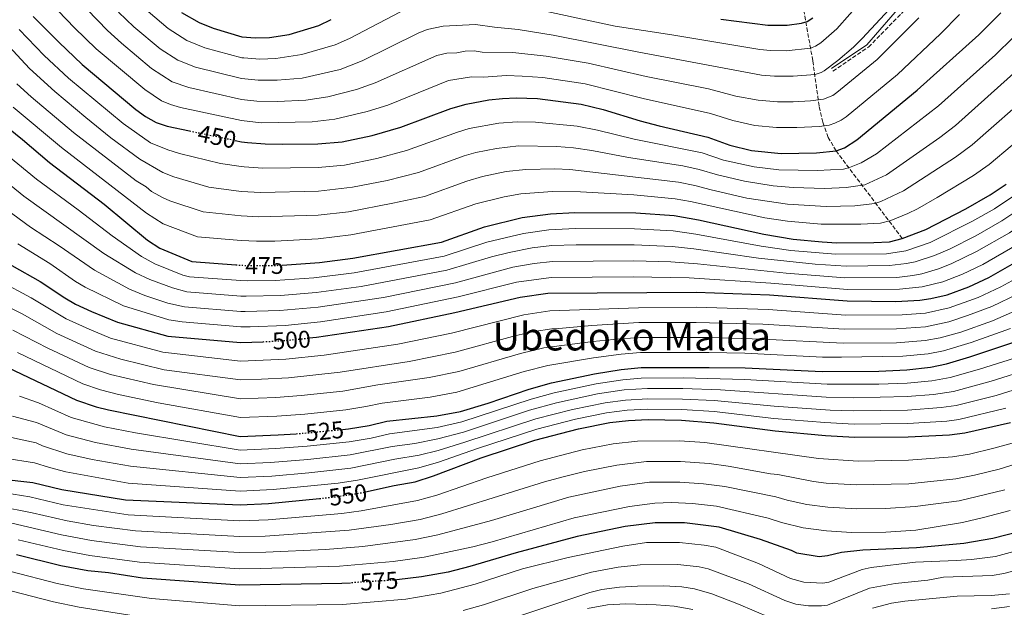
# Model space of a CAD drawing. Units: metres. Extents: x 606798 to 610226, y 4770909 to 4773276.
# Drawn here: x 607019 to 607427, y 4771148 to 4771391 of the extents above; entities that cross this region are included whole.
import ezdxf
from ezdxf.enums import TextEntityAlignment as Align

# ---------------------------------------------------------------- set-up
doc = ezdxf.new("R2010")
doc.units = ezdxf.units.M
doc.header["$MEASUREMENT"] = 0
doc.linetypes.add('DGN Style 3', pattern=[2.435891, 1.739922, -0.695969])
doc.linetypes.add('DGN Style 5', pattern=[1.217945, 0.521977, -0.695969])
for name, color, linetype, lineweight in [('Barranco lineal', 142, 'DGN Style 3', 13), ('Camino', 7, 'DGN Style 3', 0), ('Cota de curva de nivel directora', 7, 'Continuous', 0), ('Curva de nivel directora', 30, 'Continuous', 30), ('Curva de nivel directora no vista', 30, 'DGN Style 5', 30), ('Curva de nivel intermedia', 30, 'Continuous', 0), ('Margen derecho', 7, 'Continuous', 0), ('Texto de Área (paraje) menor', 7, 'Continuous', 0)]:
    doc.layers.add(name, color=color, linetype=linetype, lineweight=lineweight)
doc.styles.add('Style-Arial', font='arial.ttf')

msp = doc.modelspace()

# ---------------------------------------------------------------- linework, layer by layer
at = {"layer": 'Barranco lineal', "color": 142, "linetype": 'DGN Style 3', "lineweight": 13}
msp.add_polyline3d([(607384.33, 4771300.8, 475), (607356.94, 4771337.05, 450), (607353.62, 4771342.67, 446.51), (607351.37, 4771348.94, 443.22), (607349.88, 4771355.66, 440.11), (607347.26, 4771374.39, 432.23), (607343.51, 4771395.64, 423.18), (607341.8, 4771402.22, 420.28), (607339.85, 4771406.96, 418.09), (607335.34, 4771414.98, 414.33), (607325.03, 4771430.69, 406.77), (607316.58, 4771446.4, 398.92), (607302.9, 4771473.3, 385), (607301.15, 4771477.45, 382.85), (607297.5, 4771488.08, 377.35), (607295.12, 4771493.02, 375), (607290.01, 4771501.12, 372.03), (607270.2, 4771529.29, 363.08)], dxfattribs=at)
at = {"layer": 'Camino', "color": 7, "linetype": 'DGN Style 3', "lineweight": 0}
msp.add_polyline3d([(607355.64, 4771370.11, 436.1), (607370.37, 4771380.05, 437.21), (607385.1, 4771395.1, 438.52)], dxfattribs=at)
at = {"layer": 'Curva de nivel directora', "color": 30, "linetype": 'Continuous', "lineweight": 30, "flags": 128}
for points, elevation in [([(606967.41, 4771392.76), (606982.92, 4771378.54), (606990.07, 4771371.58), (606998.58, 4771362.87), (607006.37, 4771353.42), (607010.68, 4771349.34), (607020.21, 4771341.83), (607031.39, 4771332.29), (607054.04, 4771315), (607071.99, 4771300.16), (607077.04, 4771296.84), (607090.3, 4771291.26), (607108.54, 4771289.94)], 475), ([(607024.7, 4771392.65), (607035.28, 4771382.01), (607044.96, 4771372.86), (607067.1, 4771354.26), (607071.19, 4771351.24), (607075.53, 4771348.81), (607080.05, 4771347.31), (607089.42, 4771345.35)], 450), ([(607086.06, 4771394.28), (607093.37, 4771390.26), (607099.09, 4771387.89), (607111.01, 4771384.21), (607116.61, 4771383.8), (607122.52, 4771383.94), (607130.58, 4771385.29), (607142.86, 4771389.02), (607148.04, 4771391.44)], 425), ([(607108.2, 4771341.42), (607110.84, 4771340.87), (607113.4, 4771340.55), (607120.62, 4771339.93), (607127.86, 4771339.92), (607142.49, 4771340.03), (607152.53, 4771340.85), (607164.99, 4771343.43), (607176.76, 4771346.86), (607197.45, 4771354.63), (607203.82, 4771356.46), (607213.26, 4771358.16), (607218.86, 4771358.79), (607224.47, 4771358.98), (607233.34, 4771358.75), (607251.38, 4771356.38), (607260.55, 4771354.24), (607275.82, 4771349.48), (607283.69, 4771347.39), (607303.91, 4771342.75), (607312.95, 4771339.43), (607321.98, 4771337.28), (607334.23, 4771336.06), (607348.85, 4771336.29), (607356.94, 4771337.05), (607360.37, 4771338.31), (607365.51, 4771341.6), (607390.47, 4771362.18), (607415.99, 4771385.12), (607425.06, 4771394.24)], 450), ([(607309.26, 4771391.58), (607328.69, 4771389.08), (607336.64, 4771389.14), (607342.55, 4771389.87), (607344.92, 4771390.65), (607347.31, 4771392.13)], 425), ([(607127.75, 4771289.85), (607143.16, 4771290.84), (607157.01, 4771292.63), (607193.69, 4771299.33), (607211.45, 4771305.63), (607227, 4771309.45), (607238.7, 4771311.04), (607248.77, 4771311.61), (607274.02, 4771311.51), (607289.98, 4771310.3), (607300.04, 4771308.61), (607326.97, 4771302.61), (607339.2, 4771300.56), (607351.22, 4771299.4), (607357.26, 4771299.01), (607372.48, 4771299.12), (607378.98, 4771299.46), (607384.33, 4771300.8), (607394.11, 4771304.52), (607410.63, 4771313.15), (607420.63, 4771318.84), (607427.25, 4771323.32)], 475), ([(607015.87, 4771289.66), (607027.58, 4771282.99), (607037.7, 4771276.29), (607042.22, 4771273.66), (607048.8, 4771270.63), (607059.59, 4771266.22), (607080.33, 4771260.47), (607110.52, 4771257.84), (607119.78, 4771258.13)], 500), ([(607138.91, 4771259.65), (607141.93, 4771259.97), (607171.69, 4771264.4), (607199.11, 4771270.27), (607226.14, 4771276.57), (607237.65, 4771278.14), (607299.08, 4771278.55), (607329.37, 4771277.52), (607361.45, 4771274.96), (607381.68, 4771274.82), (607391.56, 4771275.33), (607396.15, 4771275.96), (607402.84, 4771277.54), (607411.89, 4771280.81), (607420.16, 4771284.71), (607432.73, 4771291.86)], 500), ([(607152.62, 4771221.85), (607155.22, 4771222.11), (607163.77, 4771223.51), (607171, 4771225.19), (607191.64, 4771227.46), (607201.54, 4771229.27), (607212.92, 4771232.71), (607229.85, 4771238.5), (607239.21, 4771241.07), (607256.96, 4771244.76), (607268.02, 4771246.62), (607276.27, 4771247.42), (607304.35, 4771247.49), (607319.26, 4771247.31), (607351.17, 4771245.78), (607374.67, 4771245.96), (607386.18, 4771246.49), (607395.92, 4771247.6), (607402.62, 4771248.99), (607412.31, 4771251.86), (607433.78, 4771259.08)], 525), ([(607014.21, 4771247.4), (607042.57, 4771233.97), (607050.79, 4771231.21), (607055.8, 4771229.87), (607110.37, 4771218.93), (607125.99, 4771219.53), (607133.49, 4771220.06)], 525), ([(607162.13, 4771195.99), (607174.01, 4771198.63), (607182.71, 4771200.17), (607190.37, 4771202.68), (607210.08, 4771210.12), (607232.21, 4771217.39), (607250.34, 4771222.11), (607263.31, 4771224.72), (607270.99, 4771225.52), (607279.1, 4771225.87), (607293, 4771225.69), (607306.3, 4771224.61), (607331.7, 4771221.25), (607352.57, 4771219.35), (607364.54, 4771218.56), (607386.69, 4771218.73), (607403.8, 4771219.59), (607410.16, 4771220.39), (607429.04, 4771224.67)], 550), ([(607010.87, 4771201.4), (607024.58, 4771199.82), (607036.46, 4771197), (607062.9, 4771192.71), (607110.26, 4771190.59), (607122.06, 4771191.12), (607143.14, 4771193.24)], 550), ([(607349.85, 4771169.07), (607340.67, 4771170.61), (607338.42, 4771171.68), (607325.62, 4771176.21), (607308.53, 4771181.35), (607294.19, 4771183.13), (607282.03, 4771183.18), (607269.61, 4771181.61), (607249.79, 4771177.58), (607224.47, 4771170.75), (607205.4, 4771165.13), (607196.44, 4771162.76), (607185.34, 4771160.8), (607175.16, 4771159.56)], 575), ([(607434.22, 4771179.79), (607421.73, 4771176.68), (607409.81, 4771174.68), (607390.18, 4771172.78), (607367.95, 4771171.82), (607359.19, 4771170.88), (607353.37, 4771169.54), (607349.85, 4771169.07)], 575), ([(607017.8, 4771170.13), (607036.11, 4771165.53), (607047.27, 4771163.44), (607055.87, 4771162.56), (607069.84, 4771160.42), (607110.14, 4771157.52), (607152.46, 4771158.14), (607155.99, 4771158.35)], 575)]:
    msp.add_lwpolyline(points, dxfattribs=dict(at, elevation=elevation))
at = {"layer": 'Curva de nivel directora no vista', "color": 30, "linetype": 'DGN Style 5', "lineweight": 30, "flags": 128}
for points, elevation in [([(607089.42, 4771345.35), (607108.2, 4771341.42)], 450), ([(607108.54, 4771289.94), (607110.64, 4771289.78), (607113.77, 4771289.59), (607125, 4771289.67), (607127.75, 4771289.85)], 475), ([(607119.78, 4771258.13), (607121.25, 4771258.17), (607129.83, 4771258.7), (607138.91, 4771259.65)], 500), ([(607133.49, 4771220.06), (607137.65, 4771220.35), (607152.62, 4771221.85)], 525), ([(607143.14, 4771193.24), (607149.23, 4771193.86), (607159.96, 4771195.51), (607162.13, 4771195.99)], 550), ([(607175.16, 4771159.56), (607174.59, 4771159.49), (607155.99, 4771158.35)], 575)]:
    msp.add_lwpolyline(points, dxfattribs=dict(at, elevation=elevation))
at = {"layer": 'Curva de nivel intermedia', "color": 30, "linetype": 'Continuous', "lineweight": 0, "flags": 128}
for points, elevation in [([(607038.42, 4771404.5), (607055.37, 4771386.91), (607061.16, 4771381.59), (607073.69, 4771371.18), (607082.22, 4771365.59), (607089.13, 4771363.24), (607110.91, 4771358.29), (607117.17, 4771357.62), (607125.72, 4771357.53), (607137.45, 4771358.11), (607146.6, 4771359.49), (607158.49, 4771362.51), (607166.14, 4771365.2), (607191.75, 4771376.6), (607195.79, 4771377.51), (607200.01, 4771377.62), (607203.38, 4771378.3), (607207.21, 4771378.54), (607210.41, 4771377.97), (607223.22, 4771377.78), (607236.92, 4771376.32), (607254.26, 4771373.4), (607278.36, 4771367.91), (607304.15, 4771362.72), (607315.44, 4771359.78), (607324.66, 4771358), (607332.63, 4771357.31), (607339.19, 4771357.35), (607346.33, 4771357.73), (607351.77, 4771358.46), (607355.51, 4771360.02), (607357.28, 4771361.22), (607373.92, 4771374.91), (607391.12, 4771392.14)], 440), ([(607227.59, 4771396.77), (607265.54, 4771388.68), (607289, 4771385.15), (607325.34, 4771379.01), (607329.84, 4771378.6), (607336.3, 4771378.51), (607346.27, 4771379.6), (607348.43, 4771380.45), (607350.55, 4771381.8), (607357.22, 4771387.58), (607373.36, 4771405.86)], 430), ([(607544.7, 4771404.54), (607518.07, 4771378.29), (607506.15, 4771365.8), (607497.73, 4771357.65), (607488.48, 4771349.67), (607470.21, 4771335.53), (607447.29, 4771316.43), (607437.1, 4771308.77), (607428.64, 4771303.15), (607415.05, 4771295.41), (607404.48, 4771290.29), (607399.34, 4771288.33), (607392.35, 4771286.25), (607388.67, 4771285.51), (607382.1, 4771284.75), (607360.47, 4771284.61), (607336.3, 4771286.5), (607299.59, 4771290.33), (607288.58, 4771291.21), (607273.2, 4771291.63)], 490), ([(607000.82, 4771395.13), (607023.09, 4771371.22), (607033.6, 4771361.59), (607046.42, 4771350.84), (607056.79, 4771342.44), (607068.84, 4771333.65), (607078.29, 4771328.14), (607082.94, 4771326.29), (607097.36, 4771322.13), (607110.76, 4771320.33), (607118.88, 4771319.8), (607142.7, 4771320.35), (607156.78, 4771322), (607171.13, 4771324.88), (607184.07, 4771328.14), (607203.05, 4771335.03), (607207.86, 4771336.4), (607216.41, 4771338.1), (607225.48, 4771339.17), (607241.43, 4771338.89), (607248.3, 4771338.36), (607255.84, 4771337.18), (607271, 4771334.31), (607293.52, 4771330.88), (607300.31, 4771329.44), (607307.79, 4771327.1), (607319.06, 4771324.51), (607330.93, 4771322.65), (607339.22, 4771321.91), (607352.3, 4771321.54), (607361.07, 4771321.86), (607368.79, 4771323.02), (607377.84, 4771327.23), (607399.82, 4771342.65), (607406.29, 4771347.64), (607433.13, 4771371.54)], 460), ([(607018.82, 4771387.36), (607029.17, 4771376.61), (607039.28, 4771367.22), (607061.95, 4771348.35), (607073.16, 4771340.45), (607080.4, 4771337.47), (607085.18, 4771336.02), (607102.17, 4771331.9), (607110.8, 4771330.6), (607111.96, 4771330.45), (607119.75, 4771329.87), (607142.62, 4771330.19), (607153.43, 4771331.21), (607166.84, 4771333.9), (607179.2, 4771337.18), (607200.25, 4771344.83), (607205.04, 4771346.27), (607217.31, 4771348.49), (607224.98, 4771349.07), (607232.57, 4771348.96), (607249.84, 4771347.37), (607258.19, 4771345.71), (607273.41, 4771341.89), (607301.53, 4771336.25), (607310.37, 4771333.26), (607322.98, 4771330.49), (607333.27, 4771329.28), (607349.22, 4771328.91), (607360, 4771329.45), (607362.44, 4771330.18), (607367.31, 4771332.07), (607373.66, 4771335.92), (607399.31, 4771355.74), (607422.9, 4771376.81), (607444.79, 4771398.4)], 455), ([(607031.56, 4771398.57), (607041.75, 4771388.02), (607050.77, 4771379.31), (607070.84, 4771362.41), (607077.77, 4771357.75), (607081.45, 4771356.23), (607085.59, 4771355.07), (607110.87, 4771349.66), (607119.02, 4771348.75), (607140.1, 4771349.08), (607149.53, 4771350.16), (607162.94, 4771353.32), (607171.45, 4771356.03), (607196.59, 4771366.18), (607206.08, 4771367.68), (607211.01, 4771367.64), (607220.59, 4771368.28), (607226.98, 4771368.05), (607235.52, 4771367.49), (607253.02, 4771364.85), (607277.09, 4771358.69), (607304.89, 4771352.55), (607314.19, 4771349.6), (607323.32, 4771347.64), (607332.28, 4771346.74), (607340.71, 4771346.77), (607350.08, 4771347.21), (607354.04, 4771347.78), (607356.45, 4771348.48), (607359.05, 4771349.76), (607361.11, 4771351.18), (607382.34, 4771368.68), (607400.1, 4771385.5), (607408, 4771393.44)], 445), ([(607060, 4771394.54), (607066.37, 4771388.43), (607077.28, 4771379.28), (607084.5, 4771374.65), (607091.78, 4771371.66), (607110.94, 4771366.97), (607117.82, 4771366.33), (607125.65, 4771366.34), (607136, 4771367.21), (607151.71, 4771370.79), (607160.82, 4771374.36), (607183.99, 4771385.75), (607187.65, 4771387.26), (607194.38, 4771388.71), (607207.67, 4771389.36), (607215.56, 4771388.23), (607225.41, 4771387.27), (607239.9, 4771384.95), (607275.32, 4771377.89), (607326, 4771368.36), (607331.49, 4771367.93), (607339.18, 4771367.95), (607348.3, 4771368.74), (607350.7, 4771369.49), (607351.94, 4771370.25), (607357.68, 4771374.46), (607364.13, 4771379.99), (607367.76, 4771383.54), (607378.91, 4771395.63)], 435), ([(607072.25, 4771394.72), (607080.52, 4771387.75), (607088.32, 4771382.76), (607095.77, 4771379.67), (607110.97, 4771375.6), (607111.8, 4771375.51), (607118.47, 4771375.07), (607125.13, 4771375.32), (607135.87, 4771376.9), (607149.58, 4771380.89), (607155.51, 4771383.53), (607179.51, 4771396.13)], 430), ([(607017.93, 4771364.86), (607023.86, 4771359.39), (607041.41, 4771344.66), (607067.26, 4771324.7), (607071.38, 4771322.19), (607073.69, 4771320.28), (607078.41, 4771317.63), (607081.18, 4771316.41), (607095.01, 4771311.84), (607110.72, 4771310.16), (607118.01, 4771309.74), (607142.62, 4771310.5), (607155.22, 4771311.92), (607173.48, 4771315.38), (607186.56, 4771318.23), (607204.12, 4771324.58), (607210.67, 4771326.53), (607220.46, 4771328.49), (607228.49, 4771329.37), (607240.52, 4771329.6), (607246.77, 4771329.35), (607291.76, 4771324.11), (607298.51, 4771322.78), (607305.2, 4771320.93), (607320.04, 4771317.56), (607336.8, 4771314.97), (607352.77, 4771314.08), (607364.63, 4771314.28), (607372.99, 4771315.37), (607375.37, 4771316.12), (607384.84, 4771320.6), (607406.34, 4771334.45), (607413.28, 4771339.53), (607439, 4771362.16)], 465), ([(607016.33, 4771355.18), (607036.4, 4771338.48), (607071.57, 4771311.27), (607078.4, 4771306.92), (607092.65, 4771301.55), (607110.68, 4771300), (607117.14, 4771299.67), (607124.62, 4771299.72), (607142.54, 4771300.64), (607156.11, 4771302.28), (607189.01, 4771308.51), (607207.79, 4771315.1), (607219.58, 4771318.04), (607226.5, 4771319.36), (607239.61, 4771320.32), (607251.12, 4771320.13), (607273.16, 4771318.87), (607290.37, 4771317.26), (607296.71, 4771316.13), (607327.46, 4771309.39), (607336.81, 4771307.94), (607350.74, 4771306.78), (607367.19, 4771306.69), (607375.26, 4771307.23), (607379.53, 4771308.3), (607386.66, 4771311.22), (607390.59, 4771313.12), (607398.8, 4771317.84), (607413.85, 4771326.89), (607420.26, 4771331.43), (607429.8, 4771339.5)], 470), ([(607430.53, 4771318.47), (607422.45, 4771313.09), (607413.41, 4771307.96), (607395.85, 4771299.12), (607385.77, 4771295.7), (607377.76, 4771294.47), (607356.67, 4771294.31), (607338.24, 4771295.87), (607325.89, 4771297.64), (607298.92, 4771302.62), (607289.52, 4771303.94), (607273.54, 4771304.89), (607249.04, 4771304.93), (607238.05, 4771304.4), (607227.51, 4771302.95), (607212.33, 4771299.32), (607194.78, 4771293.52), (607157.45, 4771286.62), (607140.86, 4771284.54), (607124.75, 4771283.4), (607113.32, 4771283.25), (607110.62, 4771283.38), (607089.3, 4771285.02), (607086.62, 4771285.71), (607074.99, 4771290.31), (607069.51, 4771293.37), (607057.4, 4771301.94), (607043.34, 4771312.72), (607026.11, 4771325.32), (607005.07, 4771342.46)], 480), ([(607433.82, 4771313.62), (607425.55, 4771308.11), (607414.71, 4771301.94), (607403.88, 4771296.42), (607397.6, 4771293.73), (607389.66, 4771291.16), (607385.99, 4771290.41), (607378.97, 4771289.61), (607361.07, 4771289.41), (607348.22, 4771290.2), (607324.81, 4771292.68), (607298.08, 4771296.57), (607289.05, 4771297.57), (607273.32, 4771298.26), (607249.32, 4771298.25), (607239.28, 4771297.89), (607231.11, 4771296.91), (607221.69, 4771295.08), (607214.3, 4771293.3), (607195.86, 4771287.7), (607160.37, 4771280.99), (607141.75, 4771278.47), (607127, 4771277.27), (607112.86, 4771276.9), (607110.6, 4771276.97), (607088.3, 4771278.77), (607082.33, 4771280.39), (607072.95, 4771283.79), (607067.03, 4771286.58), (607053.93, 4771294.64), (607020.83, 4771318.36), (606995.27, 4771339.04)], 485), ([(607273.2, 4771291.63), (607239.57, 4771291.31), (607231.93, 4771290.46), (607223.17, 4771288.91), (607199.38, 4771282.44), (607169.7, 4771276.4), (607142.64, 4771272.4), (607126.75, 4771270.98), (607112.41, 4771270.56), (607110.57, 4771270.57), (607087.3, 4771272.53), (607080.37, 4771274.11), (607070.9, 4771277.26), (607064.55, 4771279.79), (607050.03, 4771287.65), (607035.46, 4771297.85), (607023.6, 4771305.47), (607013.64, 4771312.81)], 490), ([(607431.73, 4771298.19), (607417.61, 4771290.06), (607409.22, 4771286.02), (607401.09, 4771282.93), (607392.59, 4771280.76), (607383.14, 4771279.85), (607361.61, 4771279.77), (607329.88, 4771282.37), (607296.12, 4771284.54), (607272.92, 4771285), (607239, 4771284.71), (607224.66, 4771282.74), (607200.47, 4771276.63), (607170.72, 4771270.41), (607143.52, 4771266.35), (607128.99, 4771264.89), (607114.46, 4771264.27), (607110.55, 4771264.25), (607086.31, 4771266.28), (607080.81, 4771267.14), (607062.07, 4771273), (607046.12, 4771280.66), (607042.12, 4771283.08), (607031.52, 4771290.42), (607018.36, 4771298.55)], 495), ([(607010.97, 4771283.14), (607023.81, 4771276.31), (607038.26, 4771267.63), (607047.79, 4771263.28), (607056.66, 4771259.61), (607078.36, 4771253.76), (607110.49, 4771250.1), (607129.19, 4771250.88), (607145.04, 4771252.52), (607175.51, 4771257.16), (607197.71, 4771261.67), (607227.65, 4771269.18), (607238.45, 4771270.83), (607275.21, 4771272.19), (607299.01, 4771272.34), (607328.85, 4771271.4), (607360.89, 4771269.13), (607384.27, 4771269.24), (607393.97, 4771269.92), (607403.75, 4771272.11), (607415.71, 4771276.43), (607425.08, 4771280.77), (607435.72, 4771286.68)], 505), ([(607006.08, 4771276.62), (607020.05, 4771269.63), (607034.51, 4771261.5), (607050.47, 4771254.26), (607060.89, 4771250.89), (607078.84, 4771246.53), (607110.46, 4771242.34), (607119.15, 4771242.57), (607130.29, 4771243.17), (607151.69, 4771245.49), (607180.31, 4771249.99), (607199.27, 4771253.73), (607224.56, 4771260.63), (607232, 4771262.36), (607239.25, 4771263.51), (607242.25, 4771263.53), (607255.87, 4771264.86), (607275.28, 4771266), (607298.95, 4771266.12), (607326.64, 4771265.37), (607360.33, 4771263.31), (607381.87, 4771263.41), (607393.88, 4771264.28), (607403.58, 4771266.4), (607411.34, 4771268.92), (607421.41, 4771272.74), (607432.28, 4771277.86)], 510), ([(607016.28, 4771262.95), (607030.75, 4771255.38), (607047.84, 4771247.5), (607056.71, 4771244.51), (607074.43, 4771240.34), (607110.43, 4771234.49), (607125.09, 4771235.04), (607135.5, 4771235.81), (607152.87, 4771237.7), (607167.28, 4771240.28), (607188.55, 4771243.28), (607200.83, 4771245.79), (607226.32, 4771253.25), (607235.96, 4771255.54), (607256.23, 4771258.16), (607267.87, 4771259.31), (607275.82, 4771259.81), (607304.24, 4771259.85), (607326.67, 4771259.23), (607359.78, 4771257.48), (607381.97, 4771257.71), (607393.8, 4771258.64), (607399.93, 4771259.76), (607408.52, 4771262.13), (607421.59, 4771266.71), (607435.19, 4771272.64)], 515), ([(607018.13, 4771253.69), (607045.21, 4771240.73), (607052.55, 4771238.21), (607059.96, 4771236.33), (607076.39, 4771232.85), (607110.4, 4771226.71), (607125.54, 4771227.28), (607137.08, 4771228.13), (607154.04, 4771229.91), (607162.37, 4771231.24), (607169.14, 4771232.74), (607189, 4771235.2), (607199.92, 4771237.22), (607227.79, 4771245.79), (607237.59, 4771248.3), (607256.59, 4771251.46), (607267.95, 4771252.96), (607276.04, 4771253.61), (607304.29, 4771253.67), (607319.22, 4771253.43), (607351.29, 4771251.77), (607359.22, 4771251.66), (607384.56, 4771252.11), (607395.05, 4771253.15), (607401.33, 4771254.39), (607412.78, 4771257.79), (607429.04, 4771263.53)], 520), ([(607018.96, 4771235.63), (607026.93, 4771232.83), (607040.43, 4771226.79), (607054.25, 4771222.92), (607067.02, 4771220.47), (607110.35, 4771213.26), (607124.9, 4771213.86), (607138.02, 4771214.86), (607155.38, 4771216.67), (607164.47, 4771218.23), (607172.09, 4771219.96), (607191.85, 4771222.68), (607202.11, 4771225.01), (607230.8, 4771234.4), (607240.23, 4771236.96), (607257.59, 4771240.62), (607268.61, 4771242.4), (607276.21, 4771243.08), (607293.61, 4771243.11), (607319.14, 4771242.44), (607353.26, 4771240.48), (607374.64, 4771240.49), (607386.28, 4771240.94), (607396.57, 4771241.95), (607404.13, 4771243.27), (607416.23, 4771246.72), (607430.7, 4771251.35)], 530), ([(607016.16, 4771227.34), (607026.07, 4771224.68), (607038.29, 4771219.62), (607050.45, 4771216.45), (607065.28, 4771213.65), (607110.33, 4771207.59), (607122.94, 4771208.13), (607138.38, 4771209.36), (607155.79, 4771211.27), (607173.18, 4771214.74), (607182.63, 4771216.05), (607192.07, 4771217.9), (607202.68, 4771220.75), (607230.1, 4771229.81), (607241.25, 4771232.85), (607258.23, 4771236.49), (607269.21, 4771238.18), (607278.9, 4771238.8), (607293.46, 4771238.75), (607309.12, 4771238.18), (607352.85, 4771235.2), (607364.01, 4771234.95), (607386.39, 4771235.39), (607397.22, 4771236.3), (607405.48, 4771237.51), (607421.12, 4771241.77), (607437.84, 4771247.05)], 535), ([(607013.73, 4771218.89), (607025.85, 4771216.29), (607028.56, 4771215), (607038.56, 4771211.77), (607049.07, 4771209.43), (607064.96, 4771206.59), (607110.31, 4771201.93), (607123.48, 4771202.53), (607138.74, 4771203.87), (607156.07, 4771205.84), (607174.28, 4771209.51), (607184.42, 4771211.19), (607192.28, 4771213.12), (607203.24, 4771216.49), (607232.71, 4771226.21), (607247.84, 4771230.1), (607261.32, 4771232.83), (607269.8, 4771233.96), (607278.96, 4771234.49), (607293.3, 4771234.4), (607306.52, 4771233.75), (607331.34, 4771231.46), (607354.5, 4771229.83), (607364.19, 4771229.48), (607386.49, 4771229.83), (607400.36, 4771230.88), (607406.58, 4771231.69), (607423.16, 4771235.92), (607439.88, 4771241.04)], 540), ([(607012.9, 4771209.96), (607025.22, 4771208.06), (607031.36, 4771206.02), (607038.15, 4771204.23), (607063.93, 4771199.65), (607110.29, 4771196.27), (607124.01, 4771196.93), (607150.88, 4771199.64), (607158.83, 4771200.79), (607184.28, 4771205.94), (607192.36, 4771208.3), (607208.51, 4771213.98), (607233.11, 4771221.97), (607249.09, 4771226.1), (607261.95, 4771228.72), (607270.4, 4771229.74), (607279.03, 4771230.18), (607293.15, 4771230.04), (607306.41, 4771229.18), (607331.21, 4771226.39), (607352.29, 4771224.64), (607364.36, 4771224.02), (607386.59, 4771224.28), (607402.72, 4771225.3), (607407.68, 4771225.89), (607427.11, 4771230.58)], 545), ([(607009.33, 4771196.09), (607023.22, 4771193.89), (607037.12, 4771190.66), (607063.98, 4771186.43), (607110.24, 4771184), (607121.94, 4771184.44), (607152.35, 4771187.05), (607160.45, 4771188.16), (607183.73, 4771192.38), (607191.65, 4771194.65), (607212.44, 4771201.78), (607234.47, 4771208.84), (607251.91, 4771213.33), (607264.74, 4771215.91), (607274.75, 4771217), (607292.14, 4771217.15), (607302.66, 4771216.41), (607349.59, 4771209.84), (607366.1, 4771208.71), (607386.87, 4771209.04), (607405.15, 4771210.51), (607412.17, 4771211.65), (607422.19, 4771214), (607440.92, 4771219.21)], 555), ([(607010.2, 4771190.13), (607024.3, 4771187.36), (607038.74, 4771184.03), (607049.67, 4771182.13), (607067.04, 4771179.86), (607110.21, 4771177.51), (607120.72, 4771177.69), (607155.49, 4771180.12), (607172.66, 4771182.52), (607184.75, 4771184.6), (607193.78, 4771186.9), (607236.27, 4771200.17), (607244.01, 4771202.27), (607252.75, 4771204.4), (607266.17, 4771207.09), (607278.51, 4771208.53), (607292.53, 4771208.56), (607304.34, 4771207.68), (607312.3, 4771206.64), (607329.79, 4771203.48), (607332.78, 4771203.21), (607347.56, 4771200.28), (607352.75, 4771199.62), (607365.16, 4771198.83), (607387.05, 4771199.36), (607406.49, 4771201.42), (607414.17, 4771202.91), (607424.47, 4771205.41), (607443.92, 4771211.4)], 560), ([(607008.61, 4771184.68), (607036.43, 4771178.14), (607048.87, 4771175.9), (607069.09, 4771173.28), (607110.19, 4771170.85), (607120.96, 4771171.03), (607145.64, 4771172.18), (607161.11, 4771173.41), (607182.78, 4771176.28), (607192.11, 4771178.18), (607214.39, 4771184.19), (607246.29, 4771193.77), (607267.6, 4771198.28), (607279.77, 4771199.93), (607292.29, 4771200), (607302.04, 4771199.37), (607310.84, 4771198.27), (607331.99, 4771193.93), (607336.74, 4771192.49), (607344.76, 4771190.71), (607353.44, 4771189.68), (607365.47, 4771188.96), (607377.38, 4771189.14), (607389.71, 4771189.96), (607407.83, 4771192.33), (607426.75, 4771196.82)], 565), ([(607018.4, 4771176.16), (607037.16, 4771171.66), (607048.07, 4771169.67), (607068.65, 4771166.94), (607110.16, 4771164.18), (607118.7, 4771164.31), (607151.49, 4771165.26), (607173.61, 4771167.12), (607186.52, 4771168.97), (607206.62, 4771173.26), (607214.55, 4771175.24), (607248.56, 4771185.27), (607271.47, 4771189.95), (607281.94, 4771191.37), (607288.78, 4771191.54), (607297.55, 4771191.18), (607307.4, 4771190.11), (607328.77, 4771185.13), (607334.27, 4771183.28), (607343.31, 4771181.06), (607352.9, 4771179.85), (607363.28, 4771179.2), (607377.5, 4771179.31), (607389.89, 4771180.18), (607409.17, 4771183.24), (607417.92, 4771185.37), (607429.02, 4771188.23)], 570), ([(607015.41, 4771163.01), (607034.56, 4771158.03), (607045.47, 4771155.88), (607073.66, 4771151.86), (607110.11, 4771148.79), (607152.72, 4771149.44), (607178.83, 4771151.64), (607193.3, 4771154.03), (607207.58, 4771157.74), (607227.19, 4771164.15), (607246.04, 4771168.86), (607268.61, 4771173.53), (607278.51, 4771174.97), (607292.11, 4771175.05), (607302.27, 4771173.94), (607307.2, 4771173.09), (607324.8, 4771166.41), (607338.04, 4771160.15), (607343.53, 4771158.68), (607351.43, 4771158.15), (607353.91, 4771158.61), (607367.66, 4771163.84), (607371.47, 4771164.67), (607389.8, 4771166.88), (607406.57, 4771167.56), (607412.92, 4771167.99), (607422.83, 4771169.24), (607436.49, 4771172.95)], 580), ([(607202.58, 4771146.96), (607211.02, 4771149.26), (607231.38, 4771155.97), (607255.71, 4771162.74), (607266.71, 4771164.8), (607275.81, 4771165.81), (607291.45, 4771165.91), (607300.28, 4771164.9), (607303.95, 4771164.12), (607320.65, 4771157.97), (607335.77, 4771151.05), (607340.32, 4771149.53), (607345.48, 4771148.85), (607350.86, 4771148.78), (607353.34, 4771149.14), (607370.77, 4771156.14), (607381.37, 4771158.05), (607394.94, 4771159.41), (607401.3, 4771160.66), (607421.46, 4771161.37), (607426.4, 4771162.23), (607430.96, 4771163.5)], 585), ([(607015.4, 4771155.09), (607033.01, 4771150.52), (607043.66, 4771148.32), (607072.49, 4771143.68)], 585), ([(607214.46, 4771140.77), (607255.06, 4771154.4), (607259.92, 4771155.57), (607267.26, 4771156.58), (607274.74, 4771156.99), (607285.6, 4771157.05), (607293.08, 4771156.67), (607298.3, 4771155.87), (607305.49, 4771153.73), (607316.5, 4771149.53), (607329.49, 4771144.02)], 590), ([(607372.01, 4771147.86), (607379.8, 4771149.94), (607385.33, 4771150.81), (607407.08, 4771152.81), (607421.11, 4771153.1), (607428.61, 4771153.77)], 590)]:
    msp.add_lwpolyline(points, dxfattribs=dict(at, elevation=elevation))
at = {"layer": 'Margen derecho', "color": 7, "linetype": 'Continuous', "lineweight": 0}
for points in [[(607605.22, 4771571.64, 476.02), (607607.21, 4771567.33, 476.22), (607608.15, 4771561.61, 476.4), (607608.11, 4771559.23, 476.34), (607607.46, 4771555.87, 476.07), (607604.75, 4771549.16, 475.03), (607599.25, 4771539.52, 473.22), (607579.89, 4771515.28, 468.82), (607573.17, 4771508.07, 467.27), (607562.58, 4771497.68, 464.85), (607555.71, 4771490.79, 463.5), (607545.1, 4771480.73, 461.81), (607536.03, 4771473.7, 460.19), (607527.82, 4771468.26, 458.66), (607517.17, 4771461.71, 457.03), (607494.69, 4771447.87, 454.05), (607488.14, 4771444.58, 453.11), (607448.03, 4771428.91, 449.61), (607434.19, 4771423.63, 445.77), (607405.8, 4771414.38, 438.94), (607385.02, 4771398.62, 436.16), (607369.66, 4771380.9, 436.53), (607354.97, 4771371.1, 435.53)], [(607297.69, 4771147.26, 593.18), (607289.96, 4771148.63, 593.25), (607282.41, 4771149.26, 593.23), (607269.98, 4771149.64, 593.35), (607262.38, 4771149.2, 593.54), (607254.08, 4771147.69, 593.74)], [(607428.62, 4771148.56, 593.03), (607421.28, 4771147.64, 593.16)]]:
    msp.add_polyline3d(points, dxfattribs=at)

# ---------------------------------------------------------------- texts
at = {"layer": 'Cota de curva de nivel directora', "color": 7, "linetype": 'Continuous', "lineweight": 0, "style": 'Style-Arial'}
for s, rotation, p in [('450', 348.1832, (607100.76, 4771342.98, 450)), ('475', 0.4133, (607120.37, 4771289.64, 475)), ('500', 3.5044, (607131.59, 4771258.81, 500)), ('525', 5.7225, (607145.32, 4771221.12, 525)), ('550', 8.7542, (607154.91, 4771194.73, 550)), ('575', 3.4911, (607167.84, 4771159.08, 575))]:
    msp.add_text(s, height=7, rotation=rotation, dxfattribs=at).set_placement(p, align=Align.MIDDLE_CENTER)
at = {"layer": 'Texto de Área (paraje) menor', "color": 7, "linetype": 'Continuous', "lineweight": 0, "style": 'Style-Arial'}
msp.add_text('Ubedoko Malda', height=11.5, dxfattribs=at).set_placement((607272.4, 4771260.24, 513.24), align=Align.MIDDLE_CENTER)

doc.saveas('drawing.dxf')
